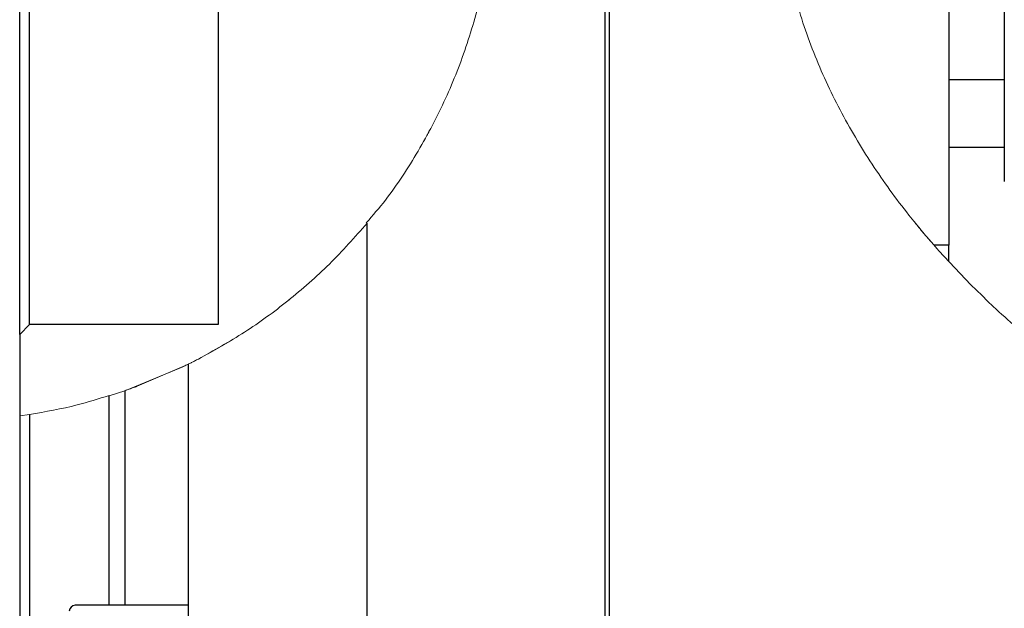
# Model space of a CAD drawing. Units: millimetres. Extents: x 40 to 815, y 22 to 518.
# Drawn here: x 383 to 432, y 364 to 394 of the extents above; entities that cross this region are included whole.
import ezdxf

# ---------------------------------------------------------------- set-up
doc = ezdxf.new("R2010")
doc.units = ezdxf.units.MM
doc.header["$LTSCALE"] = 2

msp = doc.modelspace()

# ---------------------------------------------------------------- hatches: boundary and pattern name
at = {"linetype": 'Continuous', "lineweight": 0}
h = msp.add_hatch(dxfattribs=at)
h.set_pattern_fill('ANSI32', scale=2, style=0)
edge = h.paths.add_edge_path(flags=0)
edge.add_spline(control_points=[(393.42, 424.946), (393.056, 425.167), (392.69, 425.378), (392.32, 425.58)], knot_values=[0.000185, 0.000185, 0.000185, 0.000185, 0.002013, 0.002013, 0.002013, 0.002013], weights=[1, 1, 1, 1], degree=3, periodic=0)
edge.add_spline(control_points=[(392.32, 425.58), (392.487, 425.489), (392.654, 425.396), (392.82, 425.3)], knot_values=[0.000072, 0.000072, 0.000072, 0.000072, 0.000789, 0.000789, 0.000789, 0.000789], weights=[1, 1, 1, 1], degree=3, periodic=0)
edge.add_spline(control_points=[(392.82, 425.3), (394.473, 424.353), (396.03, 423.231), (397.449, 421.971)], knot_values=[0, 0, 0, 0, 0.005805, 0.005805, 0.005805, 0.005805], weights=[1, 1, 1, 1], degree=3, periodic=0)
edge.add_spline(control_points=[(397.449, 421.971), (399.204, 420.412), (400.872, 418.534), (402.32, 416.295)], knot_values=[0.0009, 0.0009, 0.0009, 0.0009, 0.010763, 0.010763, 0.010763, 0.010763], weights=[1, 1, 1, 1], degree=3, periodic=0)
edge.add_spline(control_points=[(402.32, 416.295), (402.32, 416.295), (402.321, 416.293), (402.324, 416.289), (402.328, 416.283), (402.334, 416.273), (402.342, 416.261), (402.361, 416.231), (402.389, 416.187), (402.42, 416.139), (402.45, 416.092), (402.483, 416.04), (402.517, 415.986), (402.582, 415.883), (402.651, 415.771), (402.72, 415.657)], knot_values=[0.00089, 0.00089, 0.00089, 0.00089, 0.000946, 0.000946, 0.000946, 0.001034, 0.001034, 0.001034, 0.001251, 0.001251, 0.001251, 0.001463, 0.001463, 0.001463, 0.001867, 0.001867, 0.001867, 0.001867], weights=[1, 1, 1, 1, 1, 1, 1, 1, 1, 1, 1, 1, 1, 1, 1, 1], degree=3, periodic=0)
edge.add_spline(control_points=[(402.72, 415.657), (403.152, 414.948), (403.553, 414.218), (403.92, 413.471)], knot_values=[0, 0, 0, 0, 0.002522, 0.002522, 0.002522, 0.002522], weights=[1, 1, 1, 1], degree=3, periodic=0)
edge.add_spline(control_points=[(403.92, 413.471), (403.942, 413.427), (403.964, 413.382), (403.986, 413.337), (404.052, 413.2), (404.119, 413.059), (404.181, 412.925), (404.21, 412.863), (404.238, 412.802), (404.263, 412.747), (404.276, 412.719), (404.288, 412.692), (404.298, 412.67), (404.304, 412.656), (404.31, 412.644), (404.314, 412.635), (404.317, 412.628), (404.319, 412.623), (404.32, 412.622), (404.32, 412.622), (404.32, 412.622), (404.32, 412.622)], knot_values=[0, 0, 0, 0, 0.000151, 0.000151, 0.000151, 0.000612, 0.000612, 0.000612, 0.00082, 0.00082, 0.00082, 0.000926, 0.000926, 0.000926, 0.000994, 0.000994, 0.000994, 0.001054, 0.001054, 0.001054, 0.001064, 0.001064, 0.001064, 0.001064], weights=[1, 1, 1, 1, 1, 1, 1, 1, 1, 1, 1, 1, 1, 1, 1, 1, 1, 1, 1, 1, 1, 1], degree=3, periodic=0)
edge.add_spline(control_points=[(404.32, 412.622), (404.366, 412.52), (404.411, 412.418), (404.456, 412.315), (405.473, 409.982), (406.197, 407.414), (406.536, 404.809), (406.88, 402.17), (406.837, 399.422), (406.413, 396.798), (406.022, 394.373), (405.297, 391.995), (404.32, 389.826)], knot_values=[0.000607, 0.000607, 0.000607, 0.000607, 0.000955, 0.000955, 0.000955, 0.00897, 0.00897, 0.00897, 0.017095, 0.017095, 0.017095, 0.024603, 0.024603, 0.024603, 0.024603], weights=[1, 1, 1, 1, 1, 1, 1, 1, 1, 1, 1, 1, 1], degree=3, periodic=0)
edge.add_spline(control_points=[(404.32, 389.826), (404.32, 389.826), (404.32, 389.826), (404.32, 389.825), (404.318, 389.822), (404.315, 389.815), (404.311, 389.805), (404.306, 389.795), (404.3, 389.782), (404.293, 389.767), (404.281, 389.74), (404.267, 389.708), (404.252, 389.675), (404.233, 389.635), (404.214, 389.593), (404.194, 389.55), (404.108, 389.364), (404.013, 389.165), (403.92, 388.977)], knot_values=[0.001134, 0.001134, 0.001134, 0.001134, 0.001153, 0.001153, 0.001153, 0.00122, 0.00122, 0.00122, 0.001286, 0.001286, 0.001286, 0.001406, 0.001406, 0.001406, 0.00155, 0.00155, 0.00155, 0.00219, 0.00219, 0.00219, 0.00219], weights=[1, 1, 1, 1, 1, 1, 1, 1, 1, 1, 1, 1, 1, 1, 1, 1, 1, 1, 1], degree=3, periodic=0)
edge.add_spline(control_points=[(403.92, 388.977), (403.553, 388.229), (403.152, 387.499), (402.72, 386.79)], knot_values=[0, 0, 0, 0, 0.002523, 0.002523, 0.002523, 0.002523], weights=[1, 1, 1, 1], degree=3, periodic=0)
edge.add_spline(control_points=[(402.72, 386.79), (402.67, 386.708), (402.62, 386.627), (402.572, 386.549), (402.518, 386.463), (402.465, 386.38), (402.419, 386.308), (402.394, 386.268), (402.37, 386.23), (402.352, 386.202), (402.34, 386.184), (402.331, 386.17), (402.325, 386.161), (402.322, 386.156), (402.32, 386.153), (402.32, 386.153)], knot_values=[0, 0, 0, 0, 0.000293, 0.000293, 0.000293, 0.00062, 0.00062, 0.00062, 0.000802, 0.000802, 0.000802, 0.000913, 0.000913, 0.000913, 0.000981, 0.000981, 0.000981, 0.000981], weights=[1, 1, 1, 1, 1, 1, 1, 1, 1, 1, 1, 1, 1, 1, 1, 1], degree=3, periodic=0)
edge.add_spline(control_points=[(402.32, 386.153), (400.872, 383.913), (399.204, 382.036), (397.449, 380.477)], knot_values=[0.001115, 0.001115, 0.001115, 0.001115, 0.010993, 0.010993, 0.010993, 0.010993], weights=[1, 1, 1, 1], degree=3, periodic=0)
edge.add_spline(control_points=[(397.449, 380.477), (396.03, 379.216), (394.473, 378.095), (392.82, 377.147)], knot_values=[0, 0, 0, 0, 0.005807, 0.005807, 0.005807, 0.005807], weights=[1, 1, 1, 1], degree=3, periodic=0)
edge.add_spline(control_points=[(392.82, 377.147), (392.654, 377.052), (392.487, 376.959), (392.32, 376.867)], knot_values=[0.000072, 0.000072, 0.000072, 0.000072, 0.000789, 0.000789, 0.000789, 0.000789], weights=[1, 1, 1, 1], degree=3, periodic=0)
edge.add_spline(control_points=[(392.32, 376.867), (392.69, 377.069), (393.056, 377.28), (393.42, 377.501)], knot_values=[0.000182, 0.000182, 0.000182, 0.000182, 0.002012, 0.002012, 0.002012, 0.002012], weights=[1, 1, 1, 1], degree=3, periodic=0)
edge.add_spline(control_points=[(393.42, 377.501), (393.815, 377.741), (394.204, 377.991), (394.587, 378.25), (397.128, 379.973), (399.403, 382.145), (401.241, 384.603), (403.012, 386.971), (404.423, 389.668), (405.36, 392.495), (406.299, 395.33), (406.784, 398.371), (406.768, 401.37), (406.752, 404.49), (406.192, 407.652), (405.145, 410.577), (404.082, 413.546), (402.49, 416.357), (400.508, 418.783), (398.527, 421.208), (396.101, 423.318), (393.42, 424.946)], knot_values=[0, 0, 0, 0, 0.001401, 0.001401, 0.001401, 0.010836, 0.010836, 0.010836, 0.019926, 0.019926, 0.019926, 0.029045, 0.029045, 0.029045, 0.038545, 0.038545, 0.038545, 0.048187, 0.048187, 0.048187, 0.057823, 0.057823, 0.057823, 0.057823], weights=[1, 1, 1, 1, 1, 1, 1, 1, 1, 1, 1, 1, 1, 1, 1, 1, 1, 1, 1, 1, 1, 1], degree=3, periodic=0)
edge = h.paths.add_edge_path(flags=0)
edge.add_spline(control_points=[(406.768, 401.338), (406.767, 401.586), (406.763, 401.836), (406.755, 402.077), (406.744, 402.438), (406.726, 402.79), (406.705, 403.103), (406.684, 403.414), (406.659, 403.696), (406.637, 403.925), (406.614, 404.152), (406.594, 404.334), (406.58, 404.454), (406.566, 404.575), (406.558, 404.638), (406.558, 404.638), (406.558, 404.638), (406.566, 404.574), (406.58, 404.451), (406.595, 404.329), (406.615, 404.144), (406.638, 403.912), (406.66, 403.682), (406.685, 403.399), (406.706, 403.087), (406.727, 402.776), (406.745, 402.428), (406.756, 402.07), (406.767, 401.712), (406.771, 401.334), (406.767, 400.968), (406.764, 400.601), (406.753, 400.235), (406.737, 399.902), (406.721, 399.569), (406.7, 399.26), (406.679, 398.999), (406.658, 398.74), (406.637, 398.522), (406.621, 398.363), (406.604, 398.204), (406.592, 398.1), (406.587, 398.059), (406.583, 398.017), (406.585, 398.039), (406.594, 398.121), (406.604, 398.203), (406.62, 398.349), (406.639, 398.546), (406.658, 398.743), (406.68, 398.996), (406.701, 399.285), (406.721, 399.572), (406.739, 399.903), (406.751, 400.25), (406.764, 400.597), (406.77, 400.97), (406.768, 401.338)], knot_values=[0, 0, 0, 0, 0.000744, 0.000744, 0.000744, 0.001865, 0.001865, 0.001865, 0.002982, 0.002982, 0.002982, 0.004092, 0.004092, 0.004092, 0.005202, 0.005202, 0.005202, 0.00632, 0.00632, 0.00632, 0.007441, 0.007441, 0.007441, 0.008556, 0.008556, 0.008556, 0.009665, 0.009665, 0.009665, 0.010777, 0.010777, 0.010777, 0.011896, 0.011896, 0.011896, 0.013015, 0.013015, 0.013015, 0.014128, 0.014128, 0.014128, 0.015238, 0.015238, 0.015238, 0.016353, 0.016353, 0.016353, 0.017473, 0.017473, 0.017473, 0.01859, 0.01859, 0.01859, 0.019702, 0.019702, 0.019702, 0.020814, 0.020814, 0.020814, 0.020814], weights=[1, 1, 1, 1, 1, 1, 1, 1, 1, 1, 1, 1, 1, 1, 1, 1, 1, 1, 1, 1, 1, 1, 1, 1, 1, 1, 1, 1, 1, 1, 1, 1, 1, 1, 1, 1, 1, 1, 1, 1, 1, 1, 1, 1, 1, 1, 1, 1, 1, 1, 1, 1, 1, 1, 1, 1, 1, 1], degree=3, periodic=0)
h = msp.add_hatch(dxfattribs=at)
h.set_pattern_fill('ANSI37', scale=2, style=0)
edge = h.paths.add_edge_path(flags=0)
edge.add_spline(control_points=[(403.179, 414.876), (403.201, 414.835), (403.226, 414.792), (403.249, 414.75), (403.293, 414.672), (403.337, 414.593), (403.377, 414.518), (403.407, 414.464), (403.436, 414.41), (403.461, 414.363)], knot_values=[0, 0, 0, 0, 0.000146, 0.000146, 0.000146, 0.000416, 0.000416, 0.000416, 0.000612, 0.000612, 0.000612, 0.000612], weights=[1, 1, 1, 1, 1, 1, 1, 1, 1, 1], degree=3, periodic=0)
edge.add_spline(control_points=[(403.461, 414.363), (404.244, 412.907), (404.944, 411.29), (405.492, 409.543), (406.122, 407.538), (406.562, 405.297), (406.71, 403.03), (406.84, 401.037), (406.746, 398.97), (406.45, 397.032), (406.182, 395.276), (405.746, 393.582), (405.202, 392.03), (404.705, 390.616), (404.112, 389.296), (403.461, 388.085)], knot_values=[0.000822, 0.000822, 0.000822, 0.000822, 0.006784, 0.006784, 0.006784, 0.01367, 0.01367, 0.01367, 0.019707, 0.019707, 0.019707, 0.025148, 0.025148, 0.025148, 0.030095, 0.030095, 0.030095, 0.030095], weights=[1, 1, 1, 1, 1, 1, 1, 1, 1, 1, 1, 1, 1, 1, 1, 1], degree=3, periodic=0)
edge.add_spline(control_points=[(403.461, 388.085), (403.429, 388.025), (403.392, 387.956), (403.354, 387.886), (403.314, 387.814), (403.272, 387.738), (403.231, 387.664), (403.213, 387.633), (403.195, 387.602), (403.179, 387.572)], knot_values=[0.000001, 0.000001, 0.000001, 0.000001, 0.000248, 0.000248, 0.000248, 0.000503, 0.000503, 0.000503, 0.00061, 0.00061, 0.00061, 0.00061], weights=[1, 1, 1, 1, 1, 1, 1, 1, 1, 1], degree=3, periodic=0)
edge.add_spline(control_points=[(403.179, 387.572), (401.978, 385.446), (400.512, 383.523), (398.927, 381.89), (398.113, 381.052), (397.262, 380.282), (396.39, 379.582)], knot_values=[0.001491, 0.001491, 0.001491, 0.001491, 0.009159, 0.009159, 0.009159, 0.013051, 0.013051, 0.013051, 0.013051], weights=[1, 1, 1, 1, 1, 1, 1], degree=3, periodic=0)
edge.add_spline(control_points=[(396.39, 379.582), (396.379, 379.573), (396.368, 379.564), (396.359, 379.557), (396.351, 379.55), (396.344, 379.545), (396.339, 379.541), (396.335, 379.538), (396.332, 379.536), (396.332, 379.535), (396.331, 379.535), (396.333, 379.537), (396.337, 379.539), (396.342, 379.544), (396.351, 379.551), (396.362, 379.56), (396.371, 379.566), (396.38, 379.574), (396.39, 379.582)], knot_values=[0, 0, 0, 0, 0.000053, 0.000053, 0.000053, 0.000105, 0.000105, 0.000105, 0.000155, 0.000155, 0.000155, 0.000208, 0.000208, 0.000208, 0.000287, 0.000287, 0.000287, 0.000344, 0.000344, 0.000344, 0.000344], weights=[1, 1, 1, 1, 1, 1, 1, 1, 1, 1, 1, 1, 1, 1, 1, 1, 1, 1, 1], degree=3, periodic=0)
edge.add_spline(control_points=[(396.39, 379.582), (398.723, 381.455), (400.941, 383.849), (402.763, 386.861), (402.904, 387.094), (403.043, 387.331), (403.179, 387.572)], knot_values=[0.001224, 0.001224, 0.001224, 0.001224, 0.014056, 0.014056, 0.014056, 0.015032, 0.015032, 0.015032, 0.015032], weights=[1, 1, 1, 1, 1, 1, 1], degree=3, periodic=0)
edge.add_spline(control_points=[(403.179, 387.572), (403.206, 387.62), (403.236, 387.674), (403.267, 387.729), (403.311, 387.808), (403.358, 387.893), (403.403, 387.976), (403.423, 388.013), (403.443, 388.05), (403.461, 388.085)], knot_values=[0, 0, 0, 0, 0.000197, 0.000197, 0.000197, 0.000483, 0.000483, 0.000483, 0.000608, 0.000608, 0.000608, 0.000608], weights=[1, 1, 1, 1, 1, 1, 1, 1, 1, 1], degree=3, periodic=0)
edge.add_spline(control_points=[(403.461, 388.085), (404.566, 390.141), (405.448, 392.423), (406.012, 394.787), (406.631, 397.382), (406.878, 400.144), (406.722, 402.835), (406.569, 405.469), (406.025, 408.106), (405.16, 410.534), (404.686, 411.866), (404.113, 413.151), (403.461, 414.363)], knot_values=[0.000713, 0.000713, 0.000713, 0.000713, 0.00808, 0.00808, 0.00808, 0.016177, 0.016177, 0.016177, 0.024097, 0.024097, 0.024097, 0.028405, 0.028405, 0.028405, 0.028405], weights=[1, 1, 1, 1, 1, 1, 1, 1, 1, 1, 1, 1, 1], degree=3, periodic=0)
edge.add_spline(control_points=[(403.461, 414.363), (403.437, 414.407), (403.412, 414.455), (403.386, 414.502), (403.342, 414.583), (403.297, 414.665), (403.254, 414.741), (403.228, 414.788), (403.202, 414.834), (403.179, 414.876)], knot_values=[0, 0, 0, 0, 0.00016, 0.00016, 0.00016, 0.000439, 0.000439, 0.000439, 0.000609, 0.000609, 0.000609, 0.000609], weights=[1, 1, 1, 1, 1, 1, 1, 1, 1, 1], degree=3, periodic=0)
edge.add_spline(control_points=[(403.179, 414.876), (401.457, 417.923), (399.324, 420.37), (397.073, 422.3), (396.847, 422.493), (396.619, 422.682), (396.39, 422.865)], knot_values=[0.001676, 0.001676, 0.001676, 0.001676, 0.014219, 0.014219, 0.014219, 0.015457, 0.015457, 0.015457, 0.015457], weights=[1, 1, 1, 1, 1, 1, 1], degree=3, periodic=0)
edge.add_spline(control_points=[(396.39, 422.865), (396.372, 422.88), (396.356, 422.893), (396.346, 422.901), (396.339, 422.907), (396.334, 422.91), (396.332, 422.912), (396.331, 422.913), (396.332, 422.912), (396.335, 422.909), (396.339, 422.907), (396.345, 422.902), (396.353, 422.895), (396.361, 422.889), (396.37, 422.882), (396.381, 422.873), (396.384, 422.871), (396.387, 422.868), (396.39, 422.865)], knot_values=[0, 0, 0, 0, 0.000102, 0.000102, 0.000102, 0.000167, 0.000167, 0.000167, 0.000222, 0.000222, 0.000222, 0.000277, 0.000277, 0.000277, 0.000326, 0.000326, 0.000326, 0.000341, 0.000341, 0.000341, 0.000341], weights=[1, 1, 1, 1, 1, 1, 1, 1, 1, 1, 1, 1, 1, 1, 1, 1, 1, 1, 1], degree=3, periodic=0)
edge.add_spline(control_points=[(396.39, 422.865), (398.204, 421.409), (399.941, 419.63), (401.436, 417.58), (402.059, 416.727), (402.644, 415.822), (403.179, 414.876)], knot_values=[0.001007, 0.001007, 0.001007, 0.001007, 0.009207, 0.009207, 0.009207, 0.01259, 0.01259, 0.01259, 0.01259], weights=[1, 1, 1, 1, 1, 1, 1], degree=3, periodic=0)
h = msp.add_hatch(dxfattribs=at)
h.set_pattern_fill('ANSI32', scale=2, style=0)
edge = h.paths.add_edge_path(flags=0)
edge.add_spline(control_points=[(404.12, 389.392), (404.156, 389.468), (404.191, 389.544), (404.226, 389.62), (404.342, 389.872), (404.451, 390.12), (404.546, 390.342), (404.636, 390.552), (404.714, 390.744), (404.778, 390.902), (404.839, 391.056), (404.888, 391.18), (404.92, 391.265), (404.953, 391.35), (404.97, 391.397), (404.972, 391.4), (404.973, 391.404), (404.957, 391.362), (404.925, 391.279), (404.891, 391.189), (404.837, 391.049), (404.767, 390.874), (404.691, 390.687), (404.595, 390.453), (404.486, 390.201), (404.377, 389.949), (404.252, 389.672), (404.12, 389.392)], knot_values=[0, 0, 0, 0, 0.000257, 0.000257, 0.000257, 0.001132, 0.001132, 0.001132, 0.001956, 0.001956, 0.001956, 0.002753, 0.002753, 0.002753, 0.003552, 0.003552, 0.003552, 0.00438, 0.00438, 0.00438, 0.00527, 0.00527, 0.00527, 0.00623, 0.00623, 0.00623, 0.007185, 0.007185, 0.007185, 0.007185], weights=[1, 1, 1, 1, 1, 1, 1, 1, 1, 1, 1, 1, 1, 1, 1, 1, 1, 1, 1, 1, 1, 1, 1, 1, 1, 1, 1, 1], degree=3, periodic=0)
edge.add_spline(control_points=[(404.12, 389.392), (404.024, 389.189), (403.925, 388.985), (403.826, 388.787), (403.687, 388.51), (403.545, 388.239), (403.412, 387.994), (403.294, 387.776), (403.18, 387.573), (403.081, 387.4), (402.992, 387.246), (402.913, 387.112), (402.852, 387.01), (402.794, 386.913), (402.752, 386.842), (402.73, 386.806), (402.707, 386.768), (402.707, 386.769), (402.731, 386.808), (402.759, 386.854), (402.82, 386.955), (402.902, 387.093), (402.994, 387.249), (403.115, 387.458), (403.247, 387.694), (403.381, 387.933), (403.529, 388.207), (403.677, 388.494), (403.825, 388.781), (403.977, 389.089), (404.12, 389.392)], knot_values=[0, 0, 0, 0, 0.000674, 0.000674, 0.000674, 0.001621, 0.001621, 0.001621, 0.002461, 0.002461, 0.002461, 0.003209, 0.003209, 0.003209, 0.003923, 0.003923, 0.003923, 0.00469, 0.00469, 0.00469, 0.005586, 0.005586, 0.005586, 0.00659, 0.00659, 0.00659, 0.007603, 0.007603, 0.007603, 0.00862, 0.00862, 0.00862, 0.00862], weights=[1, 1, 1, 1, 1, 1, 1, 1, 1, 1, 1, 1, 1, 1, 1, 1, 1, 1, 1, 1, 1, 1, 1, 1, 1, 1, 1, 1, 1, 1, 1], degree=3, periodic=0)
h = msp.add_hatch(dxfattribs=at)
h.set_pattern_fill('ANSI34', scale=2, style=0)
edge = h.paths.add_edge_path(flags=0)
edge.add_spline(control_points=[(391.32, 376.347), (390.99, 376.184), (390.656, 376.027), (390.32, 375.877)], knot_values=[0, 0, 0, 0, 0.001108, 0.001108, 0.001108, 0.001108], weights=[1, 1, 1, 1], degree=3, periodic=0)
edge.add_spline(control_points=[(390.32, 375.877), (389.665, 375.585), (388.997, 375.317), (388.32, 375.077)], knot_values=[0, 0, 0, 0, 0.002156, 0.002156, 0.002156, 0.002156], weights=[1, 1, 1, 1], degree=3, periodic=0)
edge.add_spline(control_points=[(388.32, 375.077), (388.043, 374.978), (387.766, 374.884), (387.487, 374.795)], knot_values=[0.000128, 0.000128, 0.000128, 0.000128, 0.001404, 0.001404, 0.001404, 0.001404], weights=[1, 1, 1, 1], degree=3, periodic=0)
edge.add_spline(control_points=[(387.487, 374.795), (387.431, 374.777), (387.376, 374.759), (387.32, 374.742)], knot_values=[0.000024, 0.000024, 0.000024, 0.000024, 0.00026, 0.00026, 0.00026, 0.00026], weights=[1, 1, 1, 1], degree=3, periodic=0)
edge.add_spline(control_points=[(387.32, 374.742), (387.476, 374.791), (387.632, 374.841), (387.787, 374.893)], knot_values=[0.000072, 0.000072, 0.000072, 0.000072, 0.000791, 0.000791, 0.000791, 0.000791], weights=[1, 1, 1, 1], degree=3, periodic=0)
edge.add_spline(control_points=[(387.787, 374.893), (387.798, 374.897), (387.807, 374.9), (387.813, 374.901), (387.817, 374.903), (387.82, 374.904), (387.82, 374.904)], knot_values=[0, 0, 0, 0, 0.000051, 0.000051, 0.000051, 0.000093, 0.000093, 0.000093, 0.000093], weights=[1, 1, 1, 1, 1, 1, 1], degree=3, periodic=0)
edge.add_spline(control_points=[(387.82, 374.904), (387.82, 374.904), (387.819, 374.904), (387.816, 374.903), (387.813, 374.902), (387.808, 374.9), (387.801, 374.897), (387.794, 374.895), (387.787, 374.893), (387.778, 374.89), (387.77, 374.887), (387.761, 374.884), (387.752, 374.881), (387.743, 374.878), (387.733, 374.875), (387.723, 374.872), (387.722, 374.871), (387.721, 374.871), (387.72, 374.871)], knot_values=[0.000175, 0.000175, 0.000175, 0.000175, 0.000204, 0.000204, 0.000204, 0.000241, 0.000241, 0.000241, 0.000272, 0.000272, 0.000272, 0.000302, 0.000302, 0.000302, 0.000332, 0.000332, 0.000332, 0.000335, 0.000335, 0.000335, 0.000335], weights=[1, 1, 1, 1, 1, 1, 1, 1, 1, 1, 1, 1, 1, 1, 1, 1, 1, 1, 1], degree=3, periodic=0)
edge.add_spline(control_points=[(387.72, 374.871), (387.62, 374.838), (387.52, 374.805), (387.42, 374.773)], knot_values=[0, 0, 0, 0, 0.000318, 0.000318, 0.000318, 0.000318], weights=[1, 1, 1, 1], degree=3, periodic=0)
edge.add_spline(control_points=[(387.42, 374.773), (387.41, 374.77), (387.4, 374.767), (387.39, 374.764), (387.38, 374.761), (387.37, 374.758), (387.361, 374.755), (387.353, 374.752), (387.346, 374.75), (387.34, 374.748), (387.334, 374.746), (387.329, 374.745), (387.326, 374.744), (387.323, 374.743), (387.321, 374.742), (387.32, 374.742), (387.32, 374.742), (387.32, 374.742), (387.32, 374.742)], knot_values=[0, 0, 0, 0, 0.000032, 0.000032, 0.000032, 0.000064, 0.000064, 0.000064, 0.000094, 0.000094, 0.000094, 0.000124, 0.000124, 0.000124, 0.000155, 0.000155, 0.000155, 0.000161, 0.000161, 0.000161, 0.000161], weights=[1, 1, 1, 1, 1, 1, 1, 1, 1, 1, 1, 1, 1, 1, 1, 1, 1, 1, 1], degree=3, periodic=0)
edge.add_spline(control_points=[(387.32, 374.742), (387.588, 374.826), (387.855, 374.914), (388.12, 375.006)], knot_values=[0.000102, 0.000102, 0.000102, 0.000102, 0.00113, 0.00113, 0.00113, 0.00113], weights=[1, 1, 1, 1], degree=3, periodic=0)
edge.add_spline(control_points=[(388.12, 375.006), (389.075, 375.338), (390.011, 375.721), (390.92, 376.153)], knot_values=[0, 0, 0, 0, 0.003053, 0.003053, 0.003053, 0.003053], weights=[1, 1, 1, 1], degree=3, periodic=0)
edge.add_spline(control_points=[(390.92, 376.153), (390.946, 376.166), (390.972, 376.178), (390.996, 376.19), (391.049, 376.215), (391.098, 376.239), (391.141, 376.26), (391.181, 376.279), (391.216, 376.296), (391.244, 376.31), (391.268, 376.322), (391.288, 376.331), (391.301, 376.338), (391.313, 376.344), (391.319, 376.347), (391.32, 376.347), (391.32, 376.347), (391.32, 376.347), (391.32, 376.347)], knot_values=[0, 0, 0, 0, 0.000087, 0.000087, 0.000087, 0.000272, 0.000272, 0.000272, 0.00044, 0.00044, 0.00044, 0.000585, 0.000585, 0.000585, 0.000713, 0.000713, 0.000713, 0.000719, 0.000719, 0.000719, 0.000719], weights=[1, 1, 1, 1, 1, 1, 1, 1, 1, 1, 1, 1, 1, 1, 1, 1, 1, 1, 1], degree=3, periodic=0)
edge.add_spline(control_points=[(391.32, 376.347), (391.32, 376.347), (391.32, 376.347), (391.321, 376.347), (391.323, 376.348), (391.333, 376.353), (391.348, 376.361), (391.366, 376.37), (391.392, 376.383), (391.423, 376.399), (391.459, 376.416), (391.503, 376.438), (391.551, 376.463), (391.604, 376.49), (391.665, 376.52), (391.727, 376.553), (391.757, 376.568), (391.789, 376.584), (391.82, 376.601)], knot_values=[0.000814, 0.000814, 0.000814, 0.000814, 0.000837, 0.000837, 0.000837, 0.000993, 0.000993, 0.000993, 0.001168, 0.001168, 0.001168, 0.001368, 0.001368, 0.001368, 0.001588, 0.001588, 0.001588, 0.001694, 0.001694, 0.001694, 0.001694], weights=[1, 1, 1, 1, 1, 1, 1, 1, 1, 1, 1, 1, 1, 1, 1, 1, 1, 1, 1], degree=3, periodic=0)
edge.add_spline(control_points=[(391.82, 376.601), (395.055, 378.283), (397.991, 380.647), (400.32, 383.437)], knot_values=[0, 0, 0, 0, 0.011031, 0.011031, 0.011031, 0.011031], weights=[1, 1, 1, 1], degree=3, periodic=0)
edge.add_spline(control_points=[(400.32, 383.437), (398.205, 380.904), (395.597, 378.724), (392.72, 377.09)], knot_values=[0, 0, 0, 0, 0.010018, 0.010018, 0.010018, 0.010018], weights=[1, 1, 1, 1], degree=3, periodic=0)
edge.add_spline(control_points=[(392.72, 377.09), (392.695, 377.076), (392.671, 377.062), (392.647, 377.049), (392.596, 377.02), (392.548, 376.993), (392.505, 376.969), (392.467, 376.948), (392.432, 376.929), (392.403, 376.913), (392.379, 376.899), (392.358, 376.888), (392.344, 376.88), (392.331, 376.873), (392.323, 376.869), (392.321, 376.868), (392.32, 376.867), (392.32, 376.867), (392.32, 376.867)], knot_values=[0, 0, 0, 0, 0.000086, 0.000086, 0.000086, 0.00027, 0.00027, 0.00027, 0.000432, 0.000432, 0.000432, 0.000573, 0.000573, 0.000573, 0.000696, 0.000696, 0.000696, 0.000721, 0.000721, 0.000721, 0.000721], weights=[1, 1, 1, 1, 1, 1, 1, 1, 1, 1, 1, 1, 1, 1, 1, 1, 1, 1, 1], degree=3, periodic=0)
edge.add_spline(control_points=[(392.32, 376.867), (392.32, 376.867), (392.319, 376.867), (392.317, 376.866), (392.31, 376.862), (392.288, 376.85), (392.255, 376.832), (392.217, 376.811), (392.162, 376.782), (392.096, 376.747), (392.02, 376.706), (391.926, 376.656), (391.822, 376.602), (391.707, 376.542), (391.577, 376.475), (391.44, 376.407), (391.424, 376.399), (391.408, 376.391), (391.392, 376.383)], knot_values=[0.001548, 0.001548, 0.001548, 0.001548, 0.001624, 0.001624, 0.001624, 0.001939, 0.001939, 0.001939, 0.002305, 0.002305, 0.002305, 0.002734, 0.002734, 0.002734, 0.003209, 0.003209, 0.003209, 0.003264, 0.003264, 0.003264, 0.003264], weights=[1, 1, 1, 1, 1, 1, 1, 1, 1, 1, 1, 1, 1, 1, 1, 1, 1, 1, 1], degree=3, periodic=0)
edge.add_spline(control_points=[(391.392, 376.383), (390.556, 375.966), (389.697, 375.591), (388.82, 375.26)], knot_values=[0, 0, 0, 0, 0.002868, 0.002868, 0.002868, 0.002868], weights=[1, 1, 1, 1], degree=3, periodic=0)
edge.add_spline(control_points=[(388.82, 375.26), (388.654, 375.197), (388.487, 375.136), (388.32, 375.077)], knot_values=[0, 0, 0, 0, 0.000537, 0.000537, 0.000537, 0.000537], weights=[1, 1, 1, 1], degree=3, periodic=0)
edge.add_spline(control_points=[(388.32, 375.077), (388.32, 375.077), (388.326, 375.079), (388.337, 375.082), (388.35, 375.087), (388.37, 375.094), (388.396, 375.104), (388.424, 375.114), (388.46, 375.127), (388.501, 375.142), (388.543, 375.157), (388.592, 375.175), (388.643, 375.194), (388.668, 375.203), (388.694, 375.213), (388.72, 375.222)], knot_values=[0.000642, 0.000642, 0.000642, 0.000642, 0.000766, 0.000766, 0.000766, 0.000916, 0.000916, 0.000916, 0.001081, 0.001081, 0.001081, 0.001253, 0.001253, 0.001253, 0.001336, 0.001336, 0.001336, 0.001336], weights=[1, 1, 1, 1, 1, 1, 1, 1, 1, 1, 1, 1, 1, 1, 1, 1], degree=3, periodic=0)
edge.add_spline(control_points=[(388.72, 375.222), (389.606, 375.553), (390.475, 375.929), (391.32, 376.347)], knot_values=[0, 0, 0, 0, 0.002861, 0.002861, 0.002861, 0.002861], weights=[1, 1, 1, 1], degree=3, periodic=0)
edge.add_spline(control_points=[(391.32, 376.347), (390.443, 375.914), (389.541, 375.525), (388.62, 375.185)], knot_values=[0, 0, 0, 0, 0.002968, 0.002968, 0.002968, 0.002968], weights=[1, 1, 1, 1], degree=3, periodic=0)
edge.add_spline(control_points=[(388.62, 375.185), (388.567, 375.166), (388.514, 375.146), (388.463, 375.128), (388.362, 375.091), (388.265, 375.057), (388.181, 375.028), (388.1, 374.999), (388.028, 374.974), (387.971, 374.955), (387.919, 374.937), (387.878, 374.923), (387.852, 374.915), (387.831, 374.908), (387.82, 374.904), (387.82, 374.904)], knot_values=[0, 0, 0, 0, 0.000172, 0.000172, 0.000172, 0.000514, 0.000514, 0.000514, 0.000845, 0.000845, 0.000845, 0.001148, 0.001148, 0.001148, 0.001396, 0.001396, 0.001396, 0.001396], weights=[1, 1, 1, 1, 1, 1, 1, 1, 1, 1, 1, 1, 1, 1, 1, 1], degree=3, periodic=0)
edge.add_spline(control_points=[(387.82, 374.904), (387.987, 374.96), (388.154, 375.017), (388.32, 375.077)], knot_values=[0, 0, 0, 0, 0.000534, 0.000534, 0.000534, 0.000534], weights=[1, 1, 1, 1], degree=3, periodic=0)
edge.add_spline(control_points=[(388.32, 375.077), (388.487, 375.136), (388.654, 375.197), (388.82, 375.26)], knot_values=[0, 0, 0, 0, 0.000537, 0.000537, 0.000537, 0.000537], weights=[1, 1, 1, 1], degree=3, periodic=0)
edge.add_spline(control_points=[(388.82, 375.26), (389.497, 375.516), (390.165, 375.798), (390.82, 376.106)], knot_values=[0, 0, 0, 0, 0.002173, 0.002173, 0.002173, 0.002173], weights=[1, 1, 1, 1], degree=3, periodic=0)
edge.add_spline(control_points=[(390.82, 376.106), (390.82, 376.106), (390.825, 376.109), (390.837, 376.114), (390.848, 376.119), (390.867, 376.128), (390.89, 376.139), (390.911, 376.149), (390.937, 376.161), (390.966, 376.175), (390.993, 376.188), (391.024, 376.203), (391.055, 376.218), (391.089, 376.234), (391.124, 376.251), (391.158, 376.268), (391.186, 376.281), (391.213, 376.295), (391.24, 376.308), (391.295, 376.335), (391.347, 376.361), (391.392, 376.383), (391.433, 376.403), (391.469, 376.421), (391.498, 376.436), (391.528, 376.451), (391.55, 376.462), (391.562, 376.468), (391.567, 376.471), (391.57, 376.472), (391.57, 376.472)], knot_values=[0.001908, 0.001908, 0.001908, 0.001908, 0.002025, 0.002025, 0.002025, 0.002145, 0.002145, 0.002145, 0.002253, 0.002253, 0.002253, 0.002358, 0.002358, 0.002358, 0.002471, 0.002471, 0.002471, 0.002562, 0.002562, 0.002562, 0.002753, 0.002753, 0.002753, 0.002925, 0.002925, 0.002925, 0.003105, 0.003105, 0.003105, 0.003191, 0.003191, 0.003191, 0.003191], weights=[1, 1, 1, 1, 1, 1, 1, 1, 1, 1, 1, 1, 1, 1, 1, 1, 1, 1, 1, 1, 1, 1, 1, 1, 1, 1, 1, 1, 1, 1, 1], degree=3, periodic=0)
edge.add_spline(control_points=[(391.57, 376.472), (391.654, 376.515), (391.737, 376.558), (391.82, 376.601)], knot_values=[0, 0, 0, 0, 0.000285, 0.000285, 0.000285, 0.000285], weights=[1, 1, 1, 1], degree=3, periodic=0)
edge.add_spline(control_points=[(391.82, 376.601), (391.654, 376.514), (391.487, 376.43), (391.32, 376.347)], knot_values=[0.000086, 0.000086, 0.000086, 0.000086, 0.000935, 0.000935, 0.000935, 0.000935], weights=[1, 1, 1, 1], degree=3, periodic=0)
h = msp.add_hatch(dxfattribs=at)
h.set_pattern_fill('ANSI32', scale=2, style=0)
edge = h.paths.add_edge_path(flags=0)
edge.add_spline(control_points=[(395.703, 379.048), (396.623, 379.74), (397.491, 380.489), (398.221, 381.189), (398.706, 381.654), (399.14, 382.105), (399.487, 382.485), (399.837, 382.867), (400.108, 383.184), (400.267, 383.374), (400.404, 383.538), (400.464, 383.611), (400.441, 383.583), (400.419, 383.557), (400.33, 383.448), (400.18, 383.272), (400.029, 383.093), (399.813, 382.843), (399.548, 382.551), (399.257, 382.231), (398.9, 381.855), (398.502, 381.462), (397.89, 380.859), (397.165, 380.204), (396.388, 379.581), (396.165, 379.401), (395.936, 379.223), (395.703, 379.048)], knot_values=[0, 0, 0, 0, 0.003544, 0.003544, 0.003544, 0.005886, 0.005886, 0.005886, 0.008255, 0.008255, 0.008255, 0.010282, 0.010282, 0.010282, 0.012104, 0.012104, 0.012104, 0.013938, 0.013938, 0.013938, 0.015951, 0.015951, 0.015951, 0.019055, 0.019055, 0.019055, 0.019939, 0.019939, 0.019939, 0.019939], weights=[1, 1, 1, 1, 1, 1, 1, 1, 1, 1, 1, 1, 1, 1, 1, 1, 1, 1, 1, 1, 1, 1, 1, 1, 1, 1, 1, 1], degree=3, periodic=0)
edge.add_spline(control_points=[(395.703, 379.048), (395.342, 378.777), (394.981, 378.519), (394.62, 378.273)], knot_values=[0.00016, 0.00016, 0.00016, 0.00016, 0.001757, 0.001757, 0.001757, 0.001757], weights=[1, 1, 1, 1], degree=3, periodic=0)
edge.add_spline(control_points=[(394.62, 378.273), (394.981, 378.519), (395.342, 378.777), (395.703, 379.048)], knot_values=[0.00016, 0.00016, 0.00016, 0.00016, 0.001756, 0.001756, 0.001756, 0.001756], weights=[1, 1, 1, 1], degree=3, periodic=0)
h = msp.add_hatch(dxfattribs=at)
h.set_pattern_fill('ANSI34', scale=2, style=0)
edge = h.paths.add_edge_path(flags=0)
edge.add_spline(control_points=[(391.271, 376.323), (391.243, 376.309), (391.214, 376.295), (391.185, 376.281), (391.15, 376.264), (391.114, 376.246), (391.079, 376.229), (391.047, 376.214), (391.015, 376.199), (390.986, 376.185), (390.957, 376.171), (390.93, 376.158), (390.907, 376.147), (390.881, 376.135), (390.86, 376.125), (390.846, 376.118), (390.829, 376.11), (390.82, 376.106), (390.82, 376.106), (390.82, 376.106), (390.827, 376.109), (390.84, 376.116), (390.857, 376.124), (390.884, 376.136), (390.918, 376.152), (390.95, 376.168), (390.989, 376.186), (391.031, 376.206), (391.069, 376.225), (391.111, 376.245), (391.153, 376.265), (391.191, 376.283), (391.229, 376.302), (391.268, 376.321), (391.301, 376.338), (391.335, 376.355), (391.367, 376.371), (391.397, 376.386), (391.426, 376.4), (391.452, 376.413), (391.478, 376.426), (391.502, 376.438), (391.52, 376.447), (391.541, 376.458), (391.556, 376.465), (391.563, 376.469), (391.571, 376.473), (391.572, 376.473), (391.567, 376.471), (391.561, 376.468), (391.543, 376.458), (391.516, 376.445), (391.491, 376.432), (391.457, 376.415), (391.417, 376.395), (391.374, 376.374), (391.324, 376.349), (391.271, 376.323)], knot_values=[0, 0, 0, 0, 0.000098, 0.000098, 0.000098, 0.000217, 0.000217, 0.000217, 0.000325, 0.000325, 0.000325, 0.000433, 0.000433, 0.000433, 0.000555, 0.000555, 0.000555, 0.000698, 0.000698, 0.000698, 0.00084, 0.00084, 0.00084, 0.001019, 0.001019, 0.001019, 0.001189, 0.001189, 0.001189, 0.001339, 0.001339, 0.001339, 0.001468, 0.001468, 0.001468, 0.001582, 0.001582, 0.001582, 0.001688, 0.001688, 0.001688, 0.001799, 0.001799, 0.001799, 0.001926, 0.001926, 0.001926, 0.002051, 0.002051, 0.002051, 0.002233, 0.002233, 0.002233, 0.002411, 0.002411, 0.002411, 0.002605, 0.002605, 0.002605, 0.002605], weights=[1, 1, 1, 1, 1, 1, 1, 1, 1, 1, 1, 1, 1, 1, 1, 1, 1, 1, 1, 1, 1, 1, 1, 1, 1, 1, 1, 1, 1, 1, 1, 1, 1, 1, 1, 1, 1, 1, 1, 1, 1, 1, 1, 1, 1, 1, 1, 1, 1, 1, 1, 1, 1, 1, 1, 1, 1, 1], degree=3, periodic=0)
edge = h.paths.add_edge_path(flags=0)
edge.add_spline(control_points=[(391.208, 376.292), (391.246, 376.31), (391.282, 376.328), (391.313, 376.344), (391.341, 376.357), (391.365, 376.37), (391.386, 376.38), (391.408, 376.391), (391.425, 376.399), (391.435, 376.404), (391.442, 376.408), (391.446, 376.41), (391.445, 376.409), (391.444, 376.409), (391.437, 376.405), (391.426, 376.4), (391.416, 376.395), (391.402, 376.388), (391.385, 376.379), (391.369, 376.372), (391.351, 376.363), (391.332, 376.353), (391.312, 376.343), (391.291, 376.333), (391.269, 376.322), (391.245, 376.31), (391.221, 376.298), (391.197, 376.287), (391.169, 376.273), (391.142, 376.26), (391.117, 376.248), (391.088, 376.234), (391.061, 376.221), (391.037, 376.209), (391.012, 376.197), (390.99, 376.187), (390.974, 376.179), (390.959, 376.172), (390.948, 376.167), (390.946, 376.165), (390.944, 376.165), (390.946, 376.166), (390.952, 376.169), (390.958, 376.172), (390.969, 376.177), (390.984, 376.184), (390.997, 376.19), (391.014, 376.198), (391.033, 376.207), (391.05, 376.216), (391.07, 376.225), (391.091, 376.235), (391.112, 376.246), (391.135, 376.257), (391.158, 376.268), (391.175, 376.276), (391.192, 376.284), (391.208, 376.292)], knot_values=[0, 0, 0, 0, 0.000127, 0.000127, 0.000127, 0.000239, 0.000239, 0.000239, 0.000359, 0.000359, 0.000359, 0.000449, 0.000449, 0.000449, 0.00054, 0.00054, 0.00054, 0.000617, 0.000617, 0.000617, 0.000687, 0.000687, 0.000687, 0.000759, 0.000759, 0.000759, 0.000839, 0.000839, 0.000839, 0.000931, 0.000931, 0.000931, 0.001038, 0.001038, 0.001038, 0.001155, 0.001155, 0.001155, 0.001271, 0.001271, 0.001271, 0.001353, 0.001353, 0.001353, 0.001435, 0.001435, 0.001435, 0.001508, 0.001508, 0.001508, 0.001578, 0.001578, 0.001578, 0.001652, 0.001652, 0.001652, 0.001707, 0.001707, 0.001707, 0.001707], weights=[1, 1, 1, 1, 1, 1, 1, 1, 1, 1, 1, 1, 1, 1, 1, 1, 1, 1, 1, 1, 1, 1, 1, 1, 1, 1, 1, 1, 1, 1, 1, 1, 1, 1, 1, 1, 1, 1, 1, 1, 1, 1, 1, 1, 1, 1, 1, 1, 1, 1, 1, 1, 1, 1, 1, 1, 1, 1], degree=3, periodic=0)
h = msp.add_hatch(dxfattribs=at)
h.set_pattern_fill('ANSI32', scale=2, style=0)
edge = h.paths.add_edge_path(flags=0)
edge.add_spline(control_points=[(388.72, 375.222), (388.671, 375.204), (388.622, 375.186), (388.578, 375.17), (388.534, 375.154), (388.493, 375.139), (388.457, 375.126), (388.42, 375.112), (388.388, 375.101), (388.365, 375.093), (388.341, 375.084), (388.326, 375.079), (388.322, 375.077), (388.321, 375.077), (388.32, 375.077), (388.32, 375.077)], knot_values=[0, 0, 0, 0, 0.000159, 0.000159, 0.000159, 0.000317, 0.000317, 0.000317, 0.000486, 0.000486, 0.000486, 0.000657, 0.000657, 0.000657, 0.000694, 0.000694, 0.000694, 0.000694], weights=[1, 1, 1, 1, 1, 1, 1, 1, 1, 1, 1, 1, 1, 1, 1, 1], degree=3, periodic=0)
edge.add_spline(control_points=[(388.32, 375.077), (388.154, 375.017), (387.987, 374.96), (387.82, 374.904)], knot_values=[0, 0, 0, 0, 0.000534, 0.000534, 0.000534, 0.000534], weights=[1, 1, 1, 1], degree=3, periodic=0)
edge.add_spline(control_points=[(387.82, 374.904), (387.82, 374.904), (387.821, 374.904), (387.824, 374.905), (387.833, 374.908), (387.864, 374.919), (387.91, 374.934), (387.957, 374.95), (388.02, 374.972), (388.095, 374.997), (388.165, 375.022), (388.248, 375.051), (388.336, 375.082), (388.425, 375.114), (388.522, 375.149), (388.62, 375.185)], knot_values=[0.001302, 0.001302, 0.001302, 0.001302, 0.001383, 0.001383, 0.001383, 0.001726, 0.001726, 0.001726, 0.002066, 0.002066, 0.002066, 0.002386, 0.002386, 0.002386, 0.002707, 0.002707, 0.002707, 0.002707], weights=[1, 1, 1, 1, 1, 1, 1, 1, 1, 1, 1, 1, 1, 1, 1, 1], degree=3, periodic=0)
edge.add_spline(control_points=[(388.62, 375.185), (389.541, 375.525), (390.443, 375.914), (391.32, 376.347)], knot_values=[0, 0, 0, 0, 0.002968, 0.002968, 0.002968, 0.002968], weights=[1, 1, 1, 1], degree=3, periodic=0)
edge.add_spline(control_points=[(391.32, 376.347), (390.475, 375.929), (389.606, 375.553), (388.72, 375.222)], knot_values=[0, 0, 0, 0, 0.002861, 0.002861, 0.002861, 0.002861], weights=[1, 1, 1, 1], degree=3, periodic=0)

# ---------------------------------------------------------------- linework, layer by layer
at = {"color": 7, "linetype": 'Continuous', "lineweight": 30}
for p, q in [((382.82, 377.838), (382.82, 424.838)), ((383.32, 378.338), (383.32, 424.338)), ((429.62, 420.338), (429.62, 382.338)), ((432.42, 417.138), (432.42, 385.538)), ((412.32, 309.038), (412.32, 401.338)), ((412.52, 401.338), (412.52, 308.838)), ((392.82, 396.771), (392.82, 378.338)), ((429.62, 390.673), (432.42, 390.673)), ((432.42, 387.254), (429.62, 387.254)), ((400.32, 309.838), (400.32, 383.437)), ((429.62, 382.338), (428.874, 382.338)), ((429.62, 381.508), (429.62, 382.338)), ((383.32, 378.338), (382.82, 377.838)), ((392.82, 378.338), (383.32, 378.338)), ((382.82, 377.838), (382.82, 373.732)), ((391.32, 310.338), (391.32, 376.347)), ((388.12, 375.006), (388.12, 364.198)), ((387.32, 364.198), (387.32, 374.742)), ((382.82, 373.732), (382.82, 334.338)), ((383.32, 373.806), (383.32, 333.838)), ((391.32, 364.198), (385.62, 364.198))]:
    msp.add_line(p, q, dxfattribs=at)
at = {"color": 7, "linetype": 'Continuous', "lineweight": 0}
for p, q in [((392.32, 376.867), (393.42, 377.501)), ((390.92, 376.153), (388.12, 375.006)), ((391.32, 376.347), (388.62, 375.185)), ((387.32, 374.742), (388.12, 375.006)), ((388.733, 375.228), (388.82, 375.26)), ((383.32, 373.806), (382.82, 373.732))]:
    msp.add_line(p, q, dxfattribs=at)
at = {"color": 7, "linetype": 'Continuous', "lineweight": 30}
msp.add_arc((385.62, 363.898), 0.3, 90, 180, dxfattribs=at)
at = {"color": 7, "linetype": 'Continuous', "lineweight": 0}
for points, knots in [([(453.32, 436.408), (451.36, 435.635), (449.434, 434.796), (445.656, 432.973), (443.801, 431.987), (440.186, 429.851), (438.433, 428.704), (435.055, 426.226), (433.424, 424.887), (430.381, 422.037), (428.961, 420.521), (427.019, 418.078), (426.404, 417.235), (425.534, 415.923), (425.253, 415.477), (424.711, 414.568), (424.449, 414.103), (423.204, 411.755), (422.412, 409.796), (421.588, 406.713), (421.374, 405.656), (421.159, 404.063), (421.105, 403.53), (421.031, 402.46), (421.012, 401.922), (421.007, 399.24), (421.286, 397.138), (421.96, 394.559), (422.112, 394.045), (422.445, 393.029), (422.626, 392.528), (423.209, 391.047), (423.652, 390.086), (424.389, 388.682), (424.647, 388.22), (425.186, 387.307), (425.468, 386.856), (426.343, 385.526), (426.962, 384.673), (428.914, 382.207), (430.339, 380.681), (432.626, 378.534), (433.414, 377.842), (435.035, 376.502), (435.866, 375.856), (438.404, 373.991), (440.159, 372.842), (442.872, 371.237), (443.791, 370.721), (445.647, 369.73), (446.585, 369.255), (449.426, 367.883), (451.356, 367.043), (453.32, 366.267)], [0, 0, 0, 0, 0.0625, 0.0625, 0.125, 0.125, 0.1875, 0.1875, 0.25, 0.25, 0.3125, 0.3125, 0.34375, 0.34375, 0.359375, 0.359375, 0.375, 0.375, 0.4375, 0.4375, 0.46875, 0.46875, 0.484375, 0.484375, 0.5, 0.5, 0.5625, 0.5625, 0.578125, 0.578125, 0.59375, 0.59375, 0.625, 0.625, 0.640625, 0.640625, 0.65625, 0.65625, 0.6875, 0.6875, 0.75, 0.75, 0.78125, 0.78125, 0.8125, 0.8125, 0.875, 0.875, 0.90625, 0.90625, 0.9375, 0.9375, 1, 1, 1, 1]), ([(400.296, 419.013), (400.367, 418.937), (401.15, 418.092), (402.388, 416.251), (403.967, 413.52), (405.195, 410.612), (406.085, 407.594), (406.63, 404.505), (406.826, 401.411), (406.672, 398.357), (406.199, 395.38), (405.412, 392.48), (404.318, 389.691), (402.926, 387.055), (401.581, 384.958), (400.607, 383.835), (400.281, 383.458)], [0, 0, 0, 0, 0.00816, 0.090046, 0.172193, 0.254062, 0.334716, 0.415644, 0.496286, 0.573766, 0.651497, 0.728986, 0.806259, 0.883767, 0.961055, 1, 1, 1, 1]), ([(403.179, 387.572), (403.207, 387.623), (403.278, 387.748), (403.379, 387.931), (403.442, 388.049), (403.461, 388.085)], [0, 0, 0, 0, 0.324564, 0.792993, 1, 1, 1, 1]), ([(391.82, 376.601), (392.606, 377.038), (394.178, 377.912), (396.382, 379.525), (398.466, 381.343), (399.702, 382.739), (400.32, 383.437)], [0, 0, 0, 0, 0.245135, 0.490278, 0.745139, 1, 1, 1, 1]), ([(427.835, 383.573), (427.832, 383.577), (427.822, 383.59), (427.911, 383.479), (428.099, 383.248), (428.433, 382.846), (428.794, 382.431), (429.02, 382.172)], [0, 0, 0, 0, 0.081992, 0.284612, 0.4796, 0.674676, 1, 1, 1, 1]), ([(396.335, 379.538), (396.334, 379.537), (396.329, 379.533), (396.337, 379.539), (396.357, 379.556), (396.381, 379.574), (396.39, 379.582)], [0, 0, 0, 0, 0.100945, 0.353501, 0.729429, 1, 1, 1, 1]), ([(391.32, 376.347), (391.32, 376.347), (391.321, 376.348), (391.344, 376.359), (391.421, 376.397), (391.55, 376.462), (391.693, 376.535), (391.789, 376.585), (391.82, 376.601)], [0, 0, 0, 0, 0.026211, 0.203435, 0.402791, 0.629118, 0.878656, 1, 1, 1, 1]), ([(391.32, 376.347), (391.32, 376.347), (391.32, 376.347), (391.305, 376.34), (391.246, 376.311), (391.143, 376.26), (391.025, 376.203), (390.946, 376.166), (390.92, 376.153)], [0, 0, 0, 0, 0.008646, 0.186004, 0.388784, 0.621951, 0.878059, 1, 1, 1, 1]), ([(388.62, 375.185), (388.522, 375.149), (388.336, 375.082), (388.19, 375.031), (388.122, 375.007)], [0, 0, 0, 0, 0.530412, 1, 1, 1, 1]), ([(388.621, 375.186), (388.628, 375.188), (388.658, 375.199), (388.693, 375.212), (388.72, 375.222)], [0, 0, 0, 0, 0.240424, 1, 1, 1, 1]), ([(387.32, 374.766), (386.787, 374.598), (385.48, 374.186), (384.123, 373.947), (383.32, 373.806)], [0, 0, 0, 0, 0.408343, 1, 1, 1, 1])]:
    msp.add_open_spline(points, degree=3, knots=knots, dxfattribs=at)

doc.saveas('drawing.dxf')
